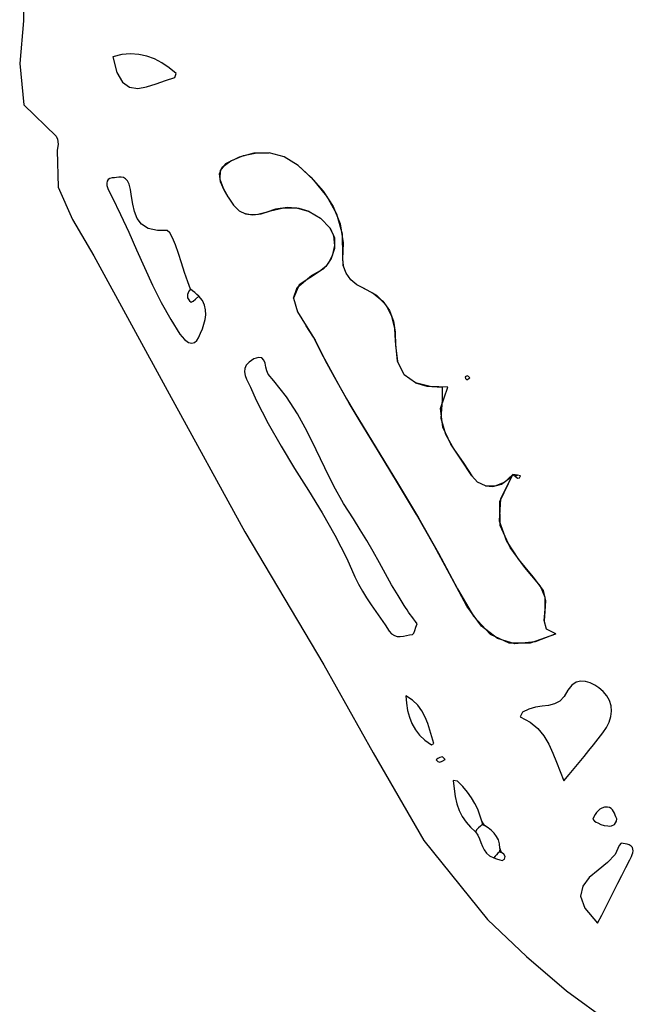
# Model space of a CAD drawing. Units: millimetres. Extents: x 95632 to 108631, y -6758 to 2776.
# Drawn here: x 99196 to 99571, y -3062 to -2458 of the extents above; entities that cross this region are included whole.
import ezdxf

# ---------------------------------------------------------------- set-up
doc = ezdxf.new("R2010")
doc.units = ezdxf.units.MM
doc.layers.add('МАФЫ НАШИ', color=250, linetype='Continuous', lineweight=25)

# ---------------------------------------------------------------- blocks, each defined once
blk = doc.blocks.new('тьлншщжнз98')
at = {"layer": 'МАФЫ НАШИ', "lineweight": 25}
for p, q in [((99197.13, -2387.69), (99197.76, -2458.93)), ((99197.76, -2458.93), (99195.51, -2485.05)), ((99258.06, -2479.72), (99252.53, -2480.98)), ((99263.37, -2479.27), (99258.06, -2479.72)), ((99268.47, -2479.58), (99263.37, -2479.27)), ((99273.37, -2480.63), (99268.47, -2479.58)), ((99195.51, -2485.05), (99198.14, -2510.41)), ((99252.53, -2480.98), (99254.99, -2490.66)), ((99278.09, -2482.35), (99273.37, -2480.63)), ((99282.65, -2484.73), (99278.09, -2482.35)), ((99287.06, -2487.72), (99282.65, -2484.73)), ((99254.99, -2490.66), (99258.49, -2496.67)), ((99291.34, -2491.27), (99287.06, -2487.72)), ((99290.65, -2493.75), (99291.34, -2491.27)), ((99258.49, -2496.67), (99262.83, -2499.69)), ((99273.28, -2499.49), (99279.03, -2497.62)), ((99279.03, -2497.62), (99284.88, -2495.48)), ((99284.88, -2495.48), (99290.65, -2493.75)), ((99262.83, -2499.69), (99267.82, -2500.4)), ((99267.82, -2500.4), (99273.28, -2499.49)), ((99198.14, -2510.41), (99217.79, -2529.61)), ((99217.79, -2529.61), (99218.75, -2531.47)), ((99219.07, -2534.54), (99218.5, -2538.58)), ((99218.75, -2531.47), (99219.07, -2534.54)), ((99218.5, -2538.58), (99219.13, -2561.05)), ((99339.02, -2540.13), (99330.01, -2542.55)), ((99332.66, -2541.62), (99340.86, -2539.9)), ((99348.3, -2539.9), (99339.02, -2540.13)), ((99340.86, -2539.9), (99348.3, -2539.9)), ((99357.47, -2542.28), (99348.3, -2539.9)), ((99321.69, -2546.75), (99318.3, -2550.83)), ((99319.53, -2548.62), (99324.91, -2544.88)), ((99330.01, -2542.55), (99321.69, -2546.75)), ((99324.91, -2544.88), (99332.66, -2541.62)), ((99366.12, -2547.69), (99357.47, -2542.28)), ((99317.91, -2552.8), (99319.53, -2548.62)), ((99318.57, -2557.63), (99317.91, -2552.8)), ((99318.3, -2550.83), (99318.14, -2555.97)), ((99375.66, -2556.66), (99366.12, -2547.69)), ((99366.12, -2547.69), (99373.85, -2554.8)), ((99249.11, -2557.37), (99248.88, -2558.59)), ((99248.88, -2558.59), (99248.94, -2559.91)), ((99249.68, -2556.33), (99249.11, -2557.37)), ((99250.66, -2555.57), (99249.68, -2556.33)), ((99252.11, -2555.18), (99250.66, -2555.57)), ((99253.62, -2555.15), (99252.11, -2555.18)), ((99254.88, -2555.01), (99253.62, -2555.15)), ((99256.24, -2554.85), (99254.88, -2555.01)), ((99257.63, -2554.81), (99256.24, -2554.85)), ((99259.01, -2555.06), (99257.63, -2554.81)), ((99260.32, -2555.76), (99259.01, -2555.06)), ((99261.51, -2557.07), (99260.32, -2555.76)), ((99262.54, -2559.15), (99261.51, -2557.07)), ((99318.14, -2555.97), (99320.16, -2561.59)), ((99320.74, -2562.71), (99318.57, -2557.63)), ((99373.85, -2554.8), (99381.5, -2563.44)), ((99383.74, -2566.49), (99375.66, -2556.66)), ((99219.13, -2561.05), (99227.83, -2580.87)), ((99248.94, -2559.91), (99249.22, -2561.23)), ((99249.22, -2561.23), (99249.66, -2562.46)), ((99249.66, -2562.46), (99252.09, -2567.07)), ((99263.41, -2562.42), (99262.54, -2559.15)), ((99264.09, -2566.77), (99263.41, -2562.42)), ((99320.16, -2561.59), (99323.32, -2567.09)), ((99323.32, -2567.09), (99320.74, -2562.71)), ((99381.5, -2563.44), (99387.64, -2572.9)), ((99252.09, -2567.07), (99257.37, -2577.7)), ((99264.76, -2571.37), (99264.09, -2566.77)), ((99323.32, -2567.09), (99326.57, -2571.91)), ((99389.78, -2577.42), (99383.74, -2566.49)), ((99265.76, -2575.92), (99264.76, -2571.37)), ((99267.42, -2580.11), (99265.76, -2575.92)), ((99326.57, -2571.91), (99329.88, -2575.41)), ((99329.88, -2575.41), (99333.82, -2577.36)), ((99346.26, -2576.5), (99341.38, -2577.66)), ((99343.49, -2577.25), (99349.15, -2575.5)), ((99352.3, -2574.48), (99346.26, -2576.5)), ((99349.15, -2575.5), (99357.12, -2573.57)), ((99359.54, -2573.38), (99352.3, -2574.48)), ((99357.12, -2573.57), (99365.15, -2573.66)), ((99366.73, -2573.93), (99359.54, -2573.38)), ((99365.15, -2573.66), (99372.86, -2575.78)), ((99372.86, -2575.78), (99366.73, -2573.93)), ((99372.86, -2575.78), (99379.84, -2579.91)), ((99387.64, -2572.9), (99391.86, -2583.37)), ((99227.83, -2580.87), (99240.83, -2603.04)), ((99257.37, -2577.7), (99262.34, -2588.47)), ((99270.1, -2583.65), (99267.42, -2580.11)), ((99333.82, -2577.36), (99338.37, -2577.93)), ((99336.95, -2577.89), (99333.82, -2577.36)), ((99341.38, -2577.66), (99336.95, -2577.89)), ((99338.37, -2577.93), (99343.49, -2577.25)), ((99379.84, -2579.91), (99385.71, -2586.03)), ((99393.22, -2589.67), (99389.78, -2577.42)), ((99262.34, -2588.47), (99267.15, -2599.32)), ((99274.15, -2586.23), (99270.1, -2583.65)), ((99279.89, -2587.54), (99274.15, -2586.23)), ((99285.89, -2587.55), (99279.89, -2587.54)), ((99287.44, -2588.94), (99285.89, -2587.55)), ((99289.12, -2592.01), (99287.44, -2588.94)), ((99385.71, -2586.03), (99388.33, -2592.11)), ((99388.03, -2590.84), (99385.71, -2586.03)), ((99391.86, -2583.37), (99393.73, -2594.99)), ((99290.91, -2596.38), (99289.12, -2592.01)), ((99388.58, -2596.63), (99388.03, -2590.84)), ((99388.33, -2592.11), (99388.35, -2598.56)), ((99393.47, -2603.47), (99393.22, -2589.67)), ((99393.73, -2594.99), (99393.38, -2605.15)), ((99267.15, -2599.32), (99271.98, -2610.18)), ((99292.77, -2601.65), (99290.91, -2596.38)), ((99388.35, -2598.56), (99386.42, -2604.63)), ((99387.39, -2602.3), (99388.58, -2596.63)), ((99240.83, -2603.04), (99287.11, -2687.64)), ((99294.67, -2607.42), (99292.77, -2601.65)), ((99381.61, -2611.09), (99384.92, -2607.3)), ((99386.42, -2604.63), (99383.15, -2609.59)), ((99384.92, -2607.3), (99387.39, -2602.3)), ((99393.38, -2605.15), (99393.77, -2608.87)), ((99393.77, -2608.87), (99393.47, -2603.47)), ((99271.98, -2610.18), (99276.96, -2620.99)), ((99296.58, -2613.32), (99294.67, -2607.42)), ((99298.47, -2618.95), (99296.58, -2613.32)), ((99379.17, -2612.67), (99366.84, -2620.83)), ((99374.37, -2615.11), (99381.61, -2611.09)), ((99383.15, -2609.59), (99379.17, -2612.67)), ((99395.57, -2613.67), (99393.77, -2608.87)), ((99300.16, -2623.41), (99298.47, -2618.95)), ((99365.53, -2622.47), (99374.37, -2615.11)), ((99398.48, -2617.71), (99395.57, -2613.67)), ((99402.11, -2620.84), (99398.48, -2617.71)), ((99276.96, -2620.99), (99282.28, -2631.67)), ((99299.18, -2624.66), (99298.64, -2625.73)), ((99300.16, -2623.41), (99299.18, -2624.66)), ((99301.44, -2624.5), (99300.16, -2623.41)), ((99302.72, -2625.59), (99301.44, -2624.5)), ((99366.84, -2620.83), (99363.33, -2629.06)), ((99363.33, -2629.06), (99365.53, -2622.47)), ((99406.07, -2622.91), (99402.11, -2620.84)), ((99414.29, -2627.36), (99406.07, -2622.91)), ((99406.07, -2622.91), (99412.11, -2625.85)), ((99298.64, -2625.73), (99298.32, -2626.79)), ((99298.32, -2626.79), (99298.42, -2628.84)), ((99298.42, -2628.84), (99299.64, -2630.73)), ((99299.64, -2630.73), (99300.6, -2631.5)), ((99300.6, -2631.5), (99301.89, -2630.77)), ((99301.89, -2630.77), (99303.24, -2629.59)), ((99304, -2626.68), (99302.72, -2625.59)), ((99303.24, -2629.59), (99305.27, -2627.78)), ((99305.27, -2627.78), (99304, -2626.68)), ((99307.45, -2630.52), (99305.27, -2627.78)), ((99308.8, -2633.35), (99307.45, -2630.52)), ((99363.33, -2629.06), (99365.71, -2637.42)), ((99412.11, -2625.85), (99418, -2630.76)), ((99420.01, -2633.26), (99414.29, -2627.36)), ((99418, -2630.76), (99422.05, -2636.61)), ((99282.28, -2631.67), (99288.07, -2642.16)), ((99309.45, -2636.23), (99308.8, -2633.35)), ((99309.52, -2639.13), (99309.45, -2636.23)), ((99365.71, -2637.42), (99371.06, -2645.95)), ((99423.59, -2640.16), (99420.01, -2633.26)), ((99422.05, -2636.61), (99424.49, -2643.1)), ((99288.07, -2642.16), (99293.61, -2651)), ((99308.39, -2644.89), (99309.12, -2642.03)), ((99309.12, -2642.03), (99309.52, -2639.13)), ((99425.37, -2647.61), (99423.59, -2640.16)), ((99424.49, -2643.1), (99425.61, -2649.88)), ((99306.36, -2650.42), (99307.42, -2647.7)), ((99307.42, -2647.7), (99308.39, -2644.89)), ((99371.06, -2645.95), (99376.46, -2654.73)), ((99375.52, -2652.96), (99371.06, -2645.95)), ((99425.73, -2655.15), (99425.37, -2647.61)), ((99293.61, -2651), (99296.44, -2654.4)), ((99296.44, -2654.4), (99298.87, -2656.16)), ((99302.61, -2656.07), (99303.97, -2654.87)), ((99303.97, -2654.87), (99305.01, -2653.35)), ((99305.01, -2653.35), (99305.77, -2651.83)), ((99305.77, -2651.83), (99306.36, -2650.42)), ((99379.68, -2661.13), (99375.52, -2652.96)), ((99376.46, -2654.73), (99381.09, -2663.86)), ((99425.61, -2649.88), (99425.7, -2658.02)), ((99426.91, -2667.65), (99425.73, -2655.15)), ((99298.87, -2656.16), (99300.92, -2656.61)), ((99300.92, -2656.61), (99302.61, -2656.07)), ((99383.95, -2669.32), (99379.68, -2661.13)), ((99425.7, -2658.02), (99426.91, -2667.65)), ((99339.04, -2666.28), (99336.02, -2668.24)), ((99341.89, -2665.29), (99339.04, -2666.28)), ((99343.83, -2665.61), (99341.89, -2665.29)), ((99345.08, -2666.93), (99343.83, -2665.61)), ((99345.86, -2668.92), (99345.08, -2666.93)), ((99381.09, -2663.86), (99385.89, -2672.94)), ((99431.13, -2676.01), (99426.91, -2667.65)), ((99333.42, -2672.13), (99333.28, -2674.21)), ((99334.29, -2670.14), (99333.42, -2672.13)), ((99336.02, -2668.24), (99334.29, -2670.14)), ((99346.41, -2671.24), (99345.86, -2668.92)), ((99346.93, -2673.57), (99346.41, -2671.24)), ((99347.65, -2675.59), (99346.93, -2673.57)), ((99388.34, -2677.45), (99383.95, -2669.32)), ((99385.89, -2672.94), (99390.82, -2681.92)), ((99333.28, -2674.21), (99333.71, -2676.39)), ((99333.71, -2676.39), (99334.55, -2678.69)), ((99334.55, -2678.69), (99335.65, -2681.1)), ((99351.23, -2679.69), (99347.65, -2675.59)), ((99359.02, -2689.48), (99351.23, -2679.69)), ((99392.82, -2685.47), (99388.34, -2677.45)), ((99437.96, -2680.96), (99431.13, -2676.01)), ((99469.62, -2676.52), (99468.55, -2677.17)), ((99468.55, -2677.17), (99468.63, -2678.33)), ((99468.63, -2678.33), (99469.55, -2679.01)), ((99469.55, -2679.01), (99471.35, -2677.88)), ((99470.6, -2677.05), (99469.62, -2676.52)), ((99471.35, -2677.88), (99470.6, -2677.05)), ((99335.65, -2681.1), (99336.86, -2683.64)), ((99336.86, -2683.64), (99340.47, -2691.59)), ((99390.82, -2681.92), (99395.85, -2690.75)), ((99397.38, -2693.36), (99392.82, -2685.47)), ((99447.01, -2683.22), (99437.96, -2680.96)), ((99437.96, -2680.96), (99445.05, -2682.95)), ((99445.05, -2682.95), (99454.44, -2683.59)), ((99457.86, -2683.52), (99447.01, -2683.22)), ((99453.4, -2696.61), (99457.86, -2683.52)), ((99454.44, -2683.59), (99454.38, -2691.59)), ((99287.11, -2687.64), (99333.45, -2772.18)), ((99340.47, -2691.59), (99347.73, -2705.82)), ((99365.73, -2699.91), (99359.02, -2689.48)), ((99395.85, -2690.75), (99400.95, -2699.37)), ((99454.38, -2691.59), (99453.45, -2702.54)), ((99403.54, -2703.64), (99397.38, -2693.36)), ((99454.68, -2708.13), (99453.4, -2696.61)), ((99371.68, -2710.78), (99365.73, -2699.91)), ((99400.95, -2699.37), (99413.96, -2720.75)), ((99415.27, -2722.89), (99403.54, -2703.64)), ((99453.45, -2702.54), (99456.34, -2712.4)), ((99347.73, -2705.82), (99355.66, -2719.68)), ((99459.66, -2718.55), (99454.68, -2708.13)), ((99377.16, -2721.9), (99371.68, -2710.78)), ((99456.34, -2712.4), (99461.57, -2721.53)), ((99355.66, -2719.68), (99363.98, -2733.31)), ((99382.48, -2733.08), (99377.16, -2721.9)), ((99413.96, -2720.75), (99427.03, -2742.19)), ((99466.31, -2728.33), (99459.66, -2718.55)), ((99461.57, -2721.53), (99467.66, -2730.25)), ((99427.03, -2742.19), (99415.27, -2722.89)), ((99363.98, -2733.31), (99372.43, -2746.86)), ((99387.95, -2744.14), (99382.48, -2733.08)), ((99472.6, -2737.93), (99466.31, -2728.33)), ((99467.66, -2730.25), (99472.6, -2737.93)), ((99476.11, -2741.85), (99472.6, -2737.93)), ((99489.69, -2753.54), (99497.66, -2737.01)), ((99497.66, -2737.01), (99490.07, -2751.96)), ((99490.67, -2742.95), (99495.64, -2739.36)), ((99497.66, -2737.01), (99492.37, -2742)), ((99495.64, -2739.36), (99497.66, -2737.01)), ((99497.66, -2737.01), (99499.12, -2738.14)), ((99500.44, -2737.54), (99497.66, -2737.01)), ((99499.12, -2738.14), (99500.44, -2737.54)), ((99499.12, -2738.14), (99500.59, -2739.33)), ((99502.29, -2737.9), (99500.44, -2737.54)), ((99500.59, -2739.33), (99501.71, -2739.12)), ((99501.71, -2739.12), (99502.29, -2737.9)), ((99393.85, -2754.89), (99387.95, -2744.14)), ((99427.03, -2742.19), (99439.86, -2763.71)), ((99438.59, -2761.56), (99427.03, -2742.19)), ((99480.98, -2744.07), (99476.11, -2741.85)), ((99486.61, -2744.24), (99480.98, -2744.07)), ((99480.98, -2744.07), (99485.45, -2744.39)), ((99485.45, -2744.39), (99490.67, -2742.95)), ((99492.37, -2742), (99486.61, -2744.24)), ((99372.43, -2746.86), (99380.75, -2760.5)), ((99490.07, -2751.96), (99489.39, -2765.53)), ((99399.94, -2764.35), (99393.85, -2754.89)), ((99489.98, -2768.37), (99489.69, -2753.54)), ((99380.75, -2760.5), (99388.67, -2774.35)), ((99449.77, -2781.03), (99438.59, -2761.56)), ((99439.86, -2763.71), (99452.18, -2785.37)), ((99404.2, -2770.94), (99399.94, -2764.35)), ((99489.39, -2765.53), (99493.72, -2777.88)), ((99495.95, -2781.77), (99489.98, -2768.37)), ((99333.45, -2772.18), (99381.78, -2853.82)), ((99388.67, -2774.35), (99395.91, -2788.59)), ((99408.24, -2777.63), (99404.2, -2770.94)), ((99412.11, -2784.36), (99408.24, -2777.63)), ((99460.34, -2800.64), (99449.77, -2781.03)), ((99493.72, -2777.88), (99501.18, -2789.25)), ((99505.02, -2794.05), (99495.95, -2781.77)), ((99415.88, -2791.13), (99412.11, -2784.36)), ((99452.18, -2785.37), (99463.7, -2807.22)), ((99395.91, -2788.59), (99400.88, -2799.87)), ((99419.63, -2797.9), (99415.88, -2791.13)), ((99501.18, -2789.25), (99509.91, -2799.87)), ((99514.62, -2805.53), (99505.02, -2794.05)), ((99400.88, -2799.87), (99403.03, -2804.28)), ((99423.42, -2804.63), (99419.63, -2797.9)), ((99509.91, -2799.87), (99516.27, -2808.17)), ((99403.03, -2804.28), (99405.45, -2808.57)), ((99427.32, -2811.31), (99423.42, -2804.63)), ((99469.57, -2817.89), (99460.34, -2800.64)), ((99517.48, -2812.41), (99514.62, -2805.53)), ((99405.45, -2808.57), (99408.09, -2812.78)), ((99431.03, -2817.32), (99427.32, -2811.31)), ((99463.7, -2807.22), (99473.51, -2823.87)), ((99516.27, -2808.17), (99517.65, -2814.6)), ((99517.42, -2819.7), (99517.48, -2812.41)), ((99408.09, -2812.78), (99410.87, -2816.94)), ((99410.87, -2816.94), (99413.72, -2821.05)), ((99431.93, -2818.7), (99431.03, -2817.32)), ((99478.55, -2830.07), (99469.57, -2817.89)), ((99517.65, -2814.6), (99517.28, -2821.13)), ((99413.72, -2821.05), (99416.59, -2825.17)), ((99432.86, -2820.07), (99431.93, -2818.7)), ((99433.83, -2821.44), (99432.86, -2820.07)), ((99434.82, -2822.82), (99433.83, -2821.44)), ((99435.84, -2824.22), (99434.82, -2822.82)), ((99436.88, -2825.65), (99435.84, -2824.22)), ((99473.51, -2823.87), (99483.79, -2834.87)), ((99516.89, -2826.49), (99517.42, -2819.7)), ((99517.28, -2821.13), (99516.89, -2826.49)), ((99416.59, -2825.17), (99419.41, -2829.31)), ((99419.41, -2829.31), (99421.84, -2833.04)), ((99437.94, -2827.12), (99436.88, -2825.65)), ((99437.65, -2832.63), (99438.31, -2830.6)), ((99439.03, -2828.63), (99437.94, -2827.12)), ((99438.31, -2830.6), (99439.03, -2828.63)), ((99488.18, -2837.71), (99478.55, -2830.07)), ((99518.31, -2831.85), (99516.89, -2826.49)), ((99421.84, -2833.04), (99423.39, -2834.77)), ((99423.39, -2834.77), (99425.07, -2835.83)), ((99425.07, -2835.83), (99426.85, -2836.35)), ((99426.85, -2836.35), (99428.71, -2836.44)), ((99428.71, -2836.44), (99430.6, -2836.24)), ((99430.6, -2836.24), (99432.52, -2835.85)), ((99432.52, -2835.85), (99434.41, -2835.42)), ((99434.41, -2835.42), (99436.11, -2835.07)), ((99436.11, -2835.07), (99436.95, -2834.27)), ((99436.95, -2834.27), (99437.65, -2832.63)), ((99483.79, -2834.87), (99495.2, -2840.3)), ((99508.42, -2840.27), (99524.11, -2834.85)), ((99524.11, -2834.85), (99511.34, -2839.61)), ((99524.11, -2834.85), (99518.31, -2831.85)), ((99498.94, -2840.86), (99488.18, -2837.71)), ((99495.2, -2840.3), (99508.42, -2840.27)), ((99511.34, -2839.61), (99498.94, -2840.86)), ((99381.78, -2853.82), (99412.05, -2907.68)), ((99533.79, -2866.16), (99531.32, -2869.19)), ((99536.49, -2864.39), (99533.79, -2866.16)), ((99539.32, -2863.7), (99536.49, -2864.39)), ((99542.21, -2863.89), (99539.32, -2863.7)), ((99545.08, -2864.77), (99542.21, -2863.89)), ((99547.84, -2866.16), (99545.08, -2864.77)), ((99550.42, -2867.88), (99547.84, -2866.16)), ((99432.04, -2872.82), (99432.48, -2877.33)), ((99436.18, -2875.46), (99432.04, -2872.82)), ((99531.32, -2869.19), (99529.12, -2873.23)), ((99553, -2870), (99550.42, -2867.88)), ((99555.35, -2872.73), (99553, -2870)), ((99556.95, -2875.71), (99555.35, -2872.73)), ((99432.48, -2877.33), (99433.22, -2881.69)), ((99439.44, -2878.55), (99436.18, -2875.46)), ((99441.96, -2882.01), (99439.44, -2878.55)), ((99519.54, -2878.61), (99515.56, -2879.16)), ((99523.24, -2877.71), (99519.54, -2878.61)), ((99526.49, -2876.05), (99523.24, -2877.71)), ((99529.12, -2873.23), (99526.49, -2876.05)), ((99557.85, -2878.86), (99556.95, -2875.71)), ((99558.07, -2882.14), (99557.85, -2878.86)), ((99433.22, -2881.69), (99434.33, -2885.86)), ((99443.93, -2885.75), (99441.96, -2882.01)), ((99503.6, -2882.76), (99502.18, -2885.72)), ((99507.43, -2880.83), (99503.6, -2882.76)), ((99511.47, -2879.77), (99507.43, -2880.83)), ((99515.56, -2879.16), (99511.47, -2879.77)), ((99557.65, -2885.49), (99558.07, -2882.14)), ((99434.33, -2885.86), (99435.88, -2889.81)), ((99435.88, -2889.81), (99437.93, -2893.51)), ((99445.49, -2889.7), (99443.93, -2885.75)), ((99446.8, -2893.77), (99445.49, -2889.7)), ((99502.18, -2885.72), (99508.23, -2888.85)), ((99508.23, -2888.85), (99513, -2892.77)), ((99554.99, -2892.15), (99556.61, -2888.84)), ((99556.61, -2888.84), (99557.65, -2885.49)), ((99437.93, -2893.51), (99440.56, -2896.92)), ((99440.56, -2896.92), (99443.82, -2900.01)), ((99448.02, -2897.88), (99446.8, -2893.77)), ((99513, -2892.77), (99516.76, -2897.33)), ((99549.99, -2899.1), (99552.76, -2895.45)), ((99552.76, -2895.45), (99554.99, -2892.15)), ((99443.82, -2900.01), (99447.78, -2902.74)), ((99447.78, -2902.74), (99449.32, -2901.96)), ((99449.32, -2901.96), (99448.02, -2897.88)), ((99516.76, -2897.33), (99519.75, -2902.38)), ((99519.75, -2902.38), (99522.22, -2907.8)), ((99544.26, -2906.31), (99547.16, -2902.71)), ((99547.16, -2902.71), (99549.99, -2899.1)), ((99412.05, -2907.68), (99443.13, -2961.39)), ((99522.22, -2907.8), (99524.41, -2913.45)), ((99541.3, -2909.92), (99544.26, -2906.31)), ((99451.74, -2911.23), (99450.77, -2911.91)), ((99450.77, -2911.91), (99451.67, -2912.99)), ((99451.67, -2912.99), (99452.98, -2913.33)), ((99453.03, -2910.57), (99451.74, -2911.23)), ((99452.98, -2913.33), (99454.31, -2912.77)), ((99454.49, -2910.19), (99453.03, -2910.57)), ((99454.31, -2912.77), (99456.13, -2911.84)), ((99455.39, -2911.02), (99454.49, -2910.19)), ((99456.13, -2911.84), (99455.39, -2911.02)), ((99524.41, -2913.45), (99526.57, -2919.17)), ((99535.22, -2917.24), (99538.29, -2913.56)), ((99538.29, -2913.56), (99541.3, -2909.92)), ((99526.57, -2919.17), (99528.95, -2924.84)), ((99528.95, -2924.84), (99532.11, -2921)), ((99532.11, -2921), (99535.22, -2917.24)), ((99463.67, -2925), (99461.17, -2924.57)), ((99461.17, -2924.57), (99461.62, -2929.75)), ((99467.09, -2928.38), (99463.67, -2925)), ((99461.62, -2929.75), (99462.35, -2934.53)), ((99469.99, -2931.78), (99467.09, -2928.38)), ((99472.44, -2935.21), (99469.99, -2931.78)), ((99462.35, -2934.53), (99463.41, -2938.94)), ((99463.41, -2938.94), (99464.83, -2942.99)), ((99474.47, -2938.69), (99472.44, -2935.21)), ((99476.14, -2942.24), (99474.47, -2938.69)), ((99464.83, -2942.99), (99466.68, -2946.71)), ((99477.5, -2945.86), (99476.14, -2942.24)), ((99548.92, -2944.29), (99548.09, -2945.55)), ((99549.87, -2943.16), (99548.92, -2944.29)), ((99550.98, -2942.22), (99549.87, -2943.16)), ((99552.28, -2941.51), (99550.98, -2942.22)), ((99553.83, -2941.08), (99552.28, -2941.51)), ((99555.57, -2940.97), (99553.83, -2941.08)), ((99556.96, -2941.23), (99555.57, -2940.97)), ((99558.02, -2941.78), (99556.96, -2941.23)), ((99558.82, -2942.58), (99558.02, -2941.78)), ((99559.43, -2943.56), (99558.82, -2942.58)), ((99559.91, -2944.67), (99559.43, -2943.56)), ((99560.34, -2945.83), (99559.91, -2944.67)), ((99466.68, -2946.71), (99468.99, -2950.13)), ((99468.99, -2950.13), (99471.8, -2953.28)), ((99478.61, -2949.57), (99477.5, -2945.86)), ((99480.25, -2952.16), (99478.61, -2949.57)), ((99478.61, -2949.57), (99478.9, -2951.64)), ((99547.33, -2946.9), (99546.61, -2948.28)), ((99546.61, -2948.28), (99547.73, -2949.65)), ((99548.09, -2945.55), (99547.33, -2946.9)), ((99547.73, -2949.65), (99548.71, -2950.14)), ((99548.71, -2950.14), (99549.69, -2950.63)), ((99549.69, -2950.63), (99551.66, -2951.53)), ((99559.98, -2951.67), (99561.13, -2949.68)), ((99560.78, -2947), (99560.34, -2945.83)), ((99561.29, -2948.11), (99560.78, -2947)), ((99561.13, -2949.68), (99561.29, -2948.11)), ((99471.8, -2953.28), (99474.82, -2956.02)), ((99475.64, -2954.7), (99474.82, -2956.02)), ((99474.82, -2956.02), (99476.16, -2958.08)), ((99476.73, -2953.68), (99475.64, -2954.7)), ((99477.82, -2952.66), (99476.73, -2953.68)), ((99478.9, -2951.64), (99477.82, -2952.66)), ((99478.9, -2951.64), (99480.25, -2952.16)), ((99482.48, -2953.62), (99480.25, -2952.16)), ((99484.5, -2955.2), (99482.48, -2953.62)), ((99486.27, -2956.95), (99484.5, -2955.2)), ((99487.73, -2958.89), (99486.27, -2956.95)), ((99551.66, -2951.53), (99553.67, -2952.19)), ((99553.67, -2952.19), (99555.84, -2952.52)), ((99555.84, -2952.52), (99556.98, -2952.57)), ((99556.98, -2952.57), (99558.08, -2952.48)), ((99558.08, -2952.48), (99559.98, -2951.67)), ((99443.13, -2961.39), (99482.18, -3009.89)), ((99476.16, -2958.08), (99477.2, -2960.34)), ((99477.2, -2960.34), (99478.1, -2962.69)), ((99478.1, -2962.69), (99479.03, -2965.03)), ((99488.82, -2961.05), (99487.73, -2958.89)), ((99489.51, -2963.48), (99488.82, -2961.05)), ((99563.96, -2963), (99562.72, -2964.4)), ((99565.25, -2963.19), (99563.96, -2963)), ((99566.54, -2963.41), (99565.25, -2963.19)), ((99567.79, -2963.72), (99566.54, -2963.41)), ((99479.03, -2965.03), (99480.12, -2967.25)), ((99480.12, -2967.25), (99481.55, -2969.25)), ((99481.55, -2969.25), (99483.46, -2970.9)), ((99488.55, -2969.21), (99487.67, -2970.16)), ((99489.47, -2968.3), (99488.55, -2969.21)), ((99489.73, -2966.19), (99489.47, -2968.3)), ((99489.47, -2968.3), (99490.73, -2968.78)), ((99489.73, -2966.19), (99489.51, -2963.48)), ((99490.73, -2968.78), (99489.73, -2966.19)), ((99492.16, -2969.85), (99490.73, -2968.78)), ((99562.72, -2964.4), (99560.29, -2970.07)), ((99568.94, -2964.14), (99567.79, -2963.72)), ((99570.22, -2964.9), (99568.94, -2964.14)), ((99571.02, -2965.77), (99570.22, -2964.9)), ((99570.88, -2970.05), (99571.28, -2968.9)), ((99571.48, -2967.8), (99571.02, -2965.77)), ((99571.28, -2968.9), (99571.48, -2967.8)), ((99483.46, -2970.9), (99486, -2972.11)), ((99486, -2972.11), (99487.67, -2970.16)), ((99486.81, -2971.13), (99486, -2972.11)), ((99486, -2972.11), (99487.74, -2972.65)), ((99487.67, -2970.16), (99486.81, -2971.13)), ((99487.74, -2972.65), (99489.6, -2973.28)), ((99489.6, -2973.28), (99491.18, -2973.69)), ((99491.18, -2973.69), (99492.66, -2972.79)), ((99492.93, -2971.18), (99492.16, -2969.85)), ((99492.66, -2972.79), (99492.93, -2971.18)), ((99555.63, -2974.98), (99549.95, -2979.55)), ((99560.29, -2970.07), (99555.63, -2974.98)), ((99566.92, -2978.05), (99569.32, -2973.27)), ((99569.32, -2973.27), (99570.35, -2971.21)), ((99570.35, -2971.21), (99570.88, -2970.05)), ((99549.95, -2979.55), (99544.51, -2984.21)), ((99564.5, -2982.83), (99566.92, -2978.05)), ((99544.51, -2984.21), (99540.52, -2989.37)), ((99562.08, -2987.63), (99564.5, -2982.83)), ((99540.52, -2989.37), (99539.22, -2995.48)), ((99557.17, -2997.31), (99559.63, -2992.45)), ((99559.63, -2992.45), (99562.08, -2987.63)), ((99539.22, -2995.48), (99541.85, -3002.94)), ((99554.68, -3002.22), (99557.17, -2997.31)), ((99541.85, -3002.94), (99549.63, -3012.19)), ((99552.17, -3007.17), (99554.68, -3002.22)), ((99482.18, -3009.89), (99505.96, -3032.53)), ((99549.63, -3012.19), (99552.17, -3007.17)), ((99505.96, -3032.53), (99530.59, -3053.55)), ((99530.59, -3053.55), (99556.99, -3072.71))]:
    blk.add_line(p, q, dxfattribs=at)

msp = doc.modelspace()

# ---------------------------------------------------------------- block references
at = {"layer": 'МАФЫ НАШИ', "color": 18}
msp.add_blockref('тьлншщжнз98', (0, 0), dxfattribs=at)

doc.saveas('drawing.dxf')
